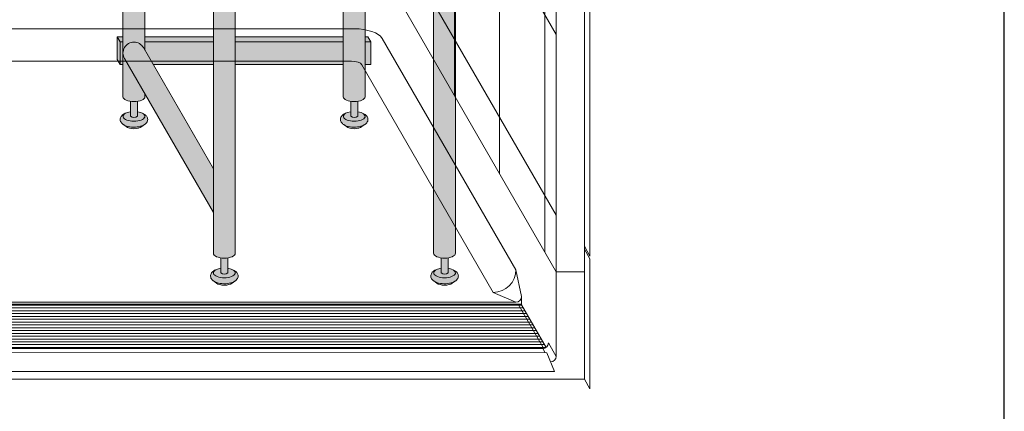
# Model space of a CAD drawing. Units: inches. Extents: x -4 to 891, y -14 to 348.
# Drawn here: x 350 to 394, y 182 to 200 of the extents above; entities that cross this region are included whole.
import ezdxf

# ---------------------------------------------------------------- set-up
doc = ezdxf.new("R2010")
doc.units = ezdxf.units.IN
doc.header["$LTSCALE"] = 0.375
doc.header["$MEASUREMENT"] = 0
doc.layers.get('0').update_dxf_attribs({"lineweight": 13})
for name, color, linetype, lineweight in [('FACTORY INSTALL', 7, 'Continuous', 13), ('GRATE', 7, 'Continuous', 0), ('OBJECT', 7, 'Continuous', 13), ('PHEN FILL', 251, 'Continuous', 13), ('Seat Fill Legs', 254, 'Continuous', 13)]:
    doc.layers.add(name, color=color, linetype=linetype, lineweight=lineweight)
doc.layers.add('VPORT', color=5, linetype='Continuous', lineweight=30, plot=False)

# ---------------------------------------------------------------- blocks, each defined once
blk = doc.blocks.new('SE2815PHSO P')
at = {"layer": 'PHEN FILL'}
h = blk.add_hatch(color=256, dxfattribs=at)
edge = h.paths.add_edge_path()
edge.add_spline(control_points=[(1.480471891503943, -3.229877974226531), (1.475650842816425, -3.233230612620593), (1.470755715990994, -3.236493320916031), (1.38784533606405, -3.289645619464443), (1.290798082574942, -3.320748269303158), (1.078166279086976, -3.354957048082417), (0.9631131711513388, -3.356843504941684), (0.755515658246726, -3.331149188864947), (0.6623829946357671, -3.306507683355198), (0.5277223142703531, -3.239866009517732), (0.4779135014342626, -3.204870750043346), (0.4106728608349965, -3.115996832222015), (0.3897059702149943, -3.064667458498525), (0.3897059702149943, -3.010771466020946), (0.3897059702149943, -2.963583223123555), (0.4057523534948939, -2.917897289426184), (0.453850441565113, -2.844659243021658), (0.4850923664590607, -2.815652697291602), (0.5519675898232106, -2.769108646032725), (0.587385191371244, -2.750441284520639), (0.6255762913261731, -2.734858062955402)], knot_values=[3.710319608146762, 3.710319608146762, 3.710319608146762, 3.710319608146762, 3.749567716570335, 3.749567716570335, 4.366289104912768, 4.366289104912768, 4.983010493255201, 4.983010493255201, 5.549548060287779, 5.549548060287779, 5.957655019175169, 5.957655019175169, 6.283185307179586, 6.283185307179586, 6.283185307179586, 6.568200975221702, 6.568200975221702, 6.853216643263817, 6.853216643263817, 7.113715687015382, 7.113715687015382, 7.113715687015382, 7.113715687015382], degree=3, periodic=0)
edge.add_ellipse((1.00000008786093, -2.872595264192091), major_axis=(-0.4852941176477543, 0), ratio=0.4461342989145661, start_angle=-39.507623382022, end_angle=219.1198090083635)
edge.add_spline(control_points=[(1.376505005738285, -2.735991865053199), (1.378599429032068, -2.736853763182273), (1.380685036438184, -2.737724241306557), (1.444657804822886, -2.764804867066266), (1.499401795823463, -2.7981302601788), (1.575761186316516, -2.882302538803208), (1.602166615693126, -2.930018846608197), (1.615224955041516, -3.038355269958606), (1.59958668315095, -3.094217428626029), (1.548020483244831, -3.175095742275721), (1.516290750481052, -3.204968936870193), (1.480471891503943, -3.229877974226531)], knot_values=[2.315626468868737, 2.315626468868737, 2.315626468868737, 2.315626468868737, 2.329954698229385, 2.329954698229385, 2.757020489243333, 2.757020489243333, 3.087869565019, 3.087869565019, 3.418718640794668, 3.418718640794668, 3.710319608146762, 3.710319608146762, 3.710319608146762, 3.710319608146762], degree=3, periodic=0)
h = blk.add_hatch(color=256, dxfattribs=at)
edge = h.paths.add_edge_path()
edge.add_ellipse((1.00000008786093, -2.872595264192091), major_axis=(-0.4852941176477543, 0), ratio=0.4461342989145661, start_angle=-39.50762338202202, end_angle=219.1198090083635, ccw=False)
edge.add_ellipse((1.00000008786093, -2.872595264192091), major_axis=(-0.4852941176477543, 0), ratio=0.4461342989145661, start_angle=-71.21791428957141, end_angle=-39.50762338202202, ccw=False)
edge.add_line((0.8437500878609296, -2.667617881954675), (0.8437500878618391, -2.872595264192091))
edge.add_arc((1.000000087861839, -2.662701259634991), 0.2616668791593919, 233.3351418275715, 306.6648581724285)
edge.add_line((1.156250087861839, -2.872595264192091), (1.156250087861839, -2.667617881954817))
edge.add_ellipse((1.00000008786093, -2.872595264192091), major_axis=(-0.4852941176477543, 0), ratio=0.4461342989145661, start_angle=219.1198090083635, end_angle=251.2179142893467, ccw=False)
h = blk.add_hatch(color=256, dxfattribs=at)
edge = h.paths.add_edge_path()
edge.add_spline(control_points=[(11.23047189150394, -3.229877974226531), (11.22565084281643, -3.233230612620593), (11.22075571599099, -3.236493320916031), (11.13784533606405, -3.289645619464443), (11.04079808257494, -3.320748269303158), (10.82816627908698, -3.354957048082417), (10.71311317115134, -3.356843504941684), (10.50551565824673, -3.331149188864947), (10.41238299463577, -3.306507683355198), (10.27772231427035, -3.239866009517732), (10.22791350143426, -3.204870750043346), (10.160672860835, -3.115996832222015), (10.139705970215, -3.064667458498525), (10.139705970215, -3.010771466020946), (10.139705970215, -2.963583223123555), (10.1557523534949, -2.917897289426184), (10.20385044156511, -2.844659243021658), (10.23509236645906, -2.815652697291602), (10.30196758982321, -2.769108646032725), (10.33738519137125, -2.750441284520639), (10.37557629132617, -2.734858062955402)], knot_values=[3.710319608146762, 3.710319608146762, 3.710319608146762, 3.710319608146762, 3.749567716570335, 3.749567716570335, 4.366289104912768, 4.366289104912768, 4.983010493255201, 4.983010493255201, 5.549548060287779, 5.549548060287779, 5.957655019175169, 5.957655019175169, 6.283185307179586, 6.283185307179586, 6.283185307179586, 6.568200975221702, 6.568200975221702, 6.853216643263817, 6.853216643263817, 7.113715687015382, 7.113715687015382, 7.113715687015382, 7.113715687015382], degree=3, periodic=0)
edge.add_ellipse((10.75000008786093, -2.872595264192091), major_axis=(-0.4852941176477543, 0), ratio=0.4461342989145661, start_angle=-39.507623382022, end_angle=219.1198090083635)
edge.add_spline(control_points=[(11.12650500573829, -2.735991865053199), (11.12859942903207, -2.736853763182273), (11.13068503643819, -2.737724241306557), (11.19465780482289, -2.764804867066266), (11.24940179582346, -2.7981302601788), (11.32576118631652, -2.882302538803208), (11.35216661569313, -2.930018846608197), (11.36522495504152, -3.038355269958606), (11.34958668315095, -3.094217428626029), (11.29802048324483, -3.175095742275721), (11.26629075048105, -3.204968936870193), (11.23047189150394, -3.229877974226531)], knot_values=[2.315626468868737, 2.315626468868737, 2.315626468868737, 2.315626468868737, 2.329954698229385, 2.329954698229385, 2.757020489243333, 2.757020489243333, 3.087869565019, 3.087869565019, 3.418718640794668, 3.418718640794668, 3.710319608146762, 3.710319608146762, 3.710319608146762, 3.710319608146762], degree=3, periodic=0)
h = blk.add_hatch(color=256, dxfattribs=at)
edge = h.paths.add_edge_path()
edge.add_ellipse((10.75000008786093, -2.872595264192091), major_axis=(-0.4852941176477543, 0), ratio=0.4461342989145661, start_angle=-39.50762338202202, end_angle=219.1198090083635, ccw=False)
edge.add_ellipse((10.75000008786093, -2.872595264192091), major_axis=(-0.4852941176477543, 0), ratio=0.4461342989145661, start_angle=-71.21791428957141, end_angle=-39.50762338202202, ccw=False)
edge.add_line((10.59375008786093, -2.667617881954675), (10.59375008786184, -2.872595264192091))
edge.add_arc((10.75000008786184, -2.662701259634991), 0.2616668791593919, 233.3351418275715, 306.6648581724285)
edge.add_line((10.90625008786184, -2.872595264192091), (10.90625008786184, -2.667617881954817))
edge.add_ellipse((10.75000008786093, -2.872595264192091), major_axis=(-0.4852941176477543, 0), ratio=0.4461342989145661, start_angle=219.1198090083635, end_angle=251.2179142893467, ccw=False)
h = blk.add_hatch(color=256, dxfattribs=at)
edge = h.paths.add_edge_path()
edge.add_ellipse((1.000000087854375, -3.24759526419209), major_axis=(-0.3860226814673828, 0), ratio=0.4461342989145661, start_angle=27.38839318208361, end_angle=152.6116068179163)
edge.add_line((1.342752943782545, -3.326818956343092), (1.48047189156981, -3.22987797418022))
edge.add_spline(control_points=[(1.480471891568989, -3.229877974180765), (1.475650842860744, -3.233230612590894), (1.470755716014027, -3.236493320901555), (1.38784533606405, -3.289645619464443), (1.290798082574942, -3.320748269303158), (1.078166279086976, -3.354957048082417), (0.9631131711513388, -3.356843504941684), (0.755515658246726, -3.331149188864947), (0.6623829946357671, -3.306507683355198), (0.5680262332905335, -3.259811851306337), (0.552479496002362, -3.251276433947049), (0.5376029455902325, -3.2419936363507)], knot_values=[3.710319607968221, 3.710319607968221, 3.710319607968221, 3.710319607968221, 3.749567716570335, 3.749567716570335, 4.366289104912768, 4.366289104912768, 4.983010493255201, 4.983010493255201, 5.549548060287779, 5.549548060287779, 5.665944076236627, 5.665944076236627, 5.665944076236627, 5.665944076236627], degree=3, periodic=0)
edge.add_line((0.5376029455839912, -3.241993636346925), (0.6572472319262036, -3.326818956343096))
h = blk.add_hatch(color=256, dxfattribs=at)
edge = h.paths.add_edge_path()
edge.add_ellipse((10.75000008785438, -3.24759526419209), major_axis=(-0.3860226814673828, 0), ratio=0.4461342989145661, start_angle=27.38839318208361, end_angle=152.6116068179163)
edge.add_line((11.09275294378255, -3.326818956343092), (11.23047189156981, -3.22987797418022))
edge.add_spline(control_points=[(11.23047189156899, -3.229877974180765), (11.22565084286074, -3.233230612590894), (11.22075571601403, -3.236493320901555), (11.13784533606405, -3.289645619464443), (11.04079808257494, -3.320748269303158), (10.82816627908698, -3.354957048082417), (10.71311317115134, -3.356843504941684), (10.50551565824673, -3.331149188864947), (10.41238299463577, -3.306507683355198), (10.31802623329054, -3.259811851306337), (10.30247949600236, -3.251276433947049), (10.28760294559023, -3.2419936363507)], knot_values=[3.710319607968221, 3.710319607968221, 3.710319607968221, 3.710319607968221, 3.749567716570335, 3.749567716570335, 4.366289104912768, 4.366289104912768, 4.983010493255201, 4.983010493255201, 5.549548060287779, 5.549548060287779, 5.665944076236627, 5.665944076236627, 5.665944076236627, 5.665944076236627], degree=3, periodic=0)
edge.add_line((10.28760294558399, -3.241993636346925), (10.4072472319262, -3.326818956343096))
h = blk.add_hatch(color=256, dxfattribs=at)
edge = h.paths.add_edge_path()
edge.add_ellipse((-2.999999912139434, -9.800798494469195), major_axis=(-0.4852941176477543, 0), ratio=0.4461342989145661, start_angle=-39.50762338202202, end_angle=219.1198090083635, ccw=False)
edge.add_ellipse((-2.999999912139434, -9.800798494469195), major_axis=(-0.4852941176477543, 0), ratio=0.4461342989145661, start_angle=-71.21791428957141, end_angle=-39.50762338202202, ccw=False)
edge.add_line((-3.156249912139434, -9.595821112231778), (-3.156249912138525, -9.800798494469195))
edge.add_arc((-2.999999912138525, -9.590904489912095), 0.2616668791593919, 233.3351418275715, 306.6648581724285)
edge.add_line((-2.843749912138525, -9.800798494469195), (-2.843749912138525, -9.59582111223192))
edge.add_ellipse((-2.999999912139434, -9.800798494469195), major_axis=(-0.4852941176477543, 0), ratio=0.4461342989145661, start_angle=219.1198090083635, end_angle=251.2179142893467, ccw=False)
h = blk.add_hatch(color=256, dxfattribs=at)
edge = h.paths.add_edge_path()
edge.add_ellipse((6.750000087860567, -9.800798494469195), major_axis=(-0.4852941176477543, 0), ratio=0.4461342989145661, start_angle=-39.50762338202202, end_angle=219.1198090083635, ccw=False)
edge.add_ellipse((6.750000087860567, -9.800798494469195), major_axis=(-0.4852941176477543, 0), ratio=0.4461342989145661, start_angle=-71.21791428957141, end_angle=-39.50762338202202, ccw=False)
edge.add_line((6.593750087860567, -9.595821112231778), (6.593750087861476, -9.800798494469195))
edge.add_arc((6.750000087861476, -9.590904489912095), 0.2616668791593919, 233.3351418275715, 306.6648581724285)
edge.add_line((6.906250087861476, -9.800798494469195), (6.906250087861476, -9.59582111223192))
edge.add_ellipse((6.750000087860567, -9.800798494469195), major_axis=(-0.4852941176477543, 0), ratio=0.4461342989145661, start_angle=219.1198090083635, end_angle=251.2179142893467, ccw=False)
h = blk.add_hatch(color=256, dxfattribs=at)
edge = h.paths.add_edge_path()
edge.add_spline(control_points=[(-2.519528108496422, -10.15808120450363), (-2.52434915718394, -10.1614338428977), (-2.529244284009371, -10.16469655119313), (-2.612154663936314, -10.21784884974155), (-2.709201917425423, -10.24895149958026), (-2.921833720913389, -10.28316027835952), (-3.036886828849025, -10.28504673521879), (-3.244484341753638, -10.25935241914205), (-3.337617005364597, -10.2347109136323), (-3.472277685730011, -10.16806923979484), (-3.522086498566101, -10.13307398032045), (-3.589327139165367, -10.04420006249912), (-3.610294029785369, -9.992870688775628), (-3.610294029785369, -9.93897469629805), (-3.610294029785369, -9.891786453400659), (-3.59424764650547, -9.846100519703288), (-3.546149558435251, -9.772862473298762), (-3.514907633541303, -9.743855927568706), (-3.448032410177153, -9.69731187630983), (-3.41261480862912, -9.678644514797742), (-3.374423708674191, -9.663061293232506)], knot_values=[3.710319608146762, 3.710319608146762, 3.710319608146762, 3.710319608146762, 3.749567716570335, 3.749567716570335, 4.366289104912768, 4.366289104912768, 4.983010493255201, 4.983010493255201, 5.549548060287779, 5.549548060287779, 5.957655019175169, 5.957655019175169, 6.283185307179586, 6.283185307179586, 6.283185307179586, 6.568200975221702, 6.568200975221702, 6.853216643263817, 6.853216643263817, 7.113715687015382, 7.113715687015382, 7.113715687015382, 7.113715687015382], degree=3, periodic=0)
edge.add_ellipse((-2.999999912139434, -9.800798494469195), major_axis=(-0.4852941176477543, 0), ratio=0.4461342989145661, start_angle=-39.507623382022, end_angle=219.1198090083635)
edge.add_spline(control_points=[(-2.62349499426208, -9.664195095330303), (-2.621400570968296, -9.665056993459377), (-2.61931496356218, -9.665927471583661), (-2.555342195177479, -9.69300809734337), (-2.500598204176901, -9.726333490455904), (-2.424238813683848, -9.810505769080311), (-2.397833384307239, -9.858222076885301), (-2.384775044958849, -9.96655850023571), (-2.400413316849415, -10.02242065890313), (-2.451979516755534, -10.10329897255282), (-2.483709249519313, -10.1331721671473), (-2.519528108496422, -10.15808120450363)], knot_values=[2.315626468868737, 2.315626468868737, 2.315626468868737, 2.315626468868737, 2.329954698229385, 2.329954698229385, 2.757020489243333, 2.757020489243333, 3.087869565019, 3.087869565019, 3.418718640794668, 3.418718640794668, 3.710319608146762, 3.710319608146762, 3.710319608146762, 3.710319608146762], degree=3, periodic=0)
h = blk.add_hatch(color=256, dxfattribs=at)
edge = h.paths.add_edge_path()
edge.add_spline(control_points=[(7.23047189150358, -10.15808120450363), (7.225650842816062, -10.1614338428977), (7.220755715990631, -10.16469655119313), (7.137845336063688, -10.21784884974155), (7.040798082574579, -10.24895149958026), (6.828166279086613, -10.28316027835952), (6.713113171150976, -10.28504673521879), (6.505515658246363, -10.25935241914205), (6.412382994635404, -10.2347109136323), (6.27772231426999, -10.16806923979484), (6.2279135014339, -10.13307398032045), (6.160672860834634, -10.04420006249912), (6.139705970214631, -9.992870688775628), (6.139705970214631, -9.93897469629805), (6.139705970214631, -9.891786453400659), (6.155752353494531, -9.846100519703288), (6.20385044156475, -9.772862473298762), (6.235092366458698, -9.743855927568706), (6.301967589822848, -9.69731187630983), (6.337385191370881, -9.678644514797742), (6.37557629132581, -9.663061293232506)], knot_values=[3.710319608146762, 3.710319608146762, 3.710319608146762, 3.710319608146762, 3.749567716570335, 3.749567716570335, 4.366289104912768, 4.366289104912768, 4.983010493255201, 4.983010493255201, 5.549548060287779, 5.549548060287779, 5.957655019175169, 5.957655019175169, 6.283185307179586, 6.283185307179586, 6.283185307179586, 6.568200975221702, 6.568200975221702, 6.853216643263817, 6.853216643263817, 7.113715687015382, 7.113715687015382, 7.113715687015382, 7.113715687015382], degree=3, periodic=0)
edge.add_ellipse((6.750000087860567, -9.800798494469195), major_axis=(-0.4852941176477543, 0), ratio=0.4461342989145661, start_angle=-39.507623382022, end_angle=219.1198090083635)
edge.add_spline(control_points=[(7.126505005737922, -9.664195095330303), (7.128599429031706, -9.665056993459377), (7.130685036437821, -9.665927471583661), (7.194657804822523, -9.69300809734337), (7.249401795823101, -9.726333490455904), (7.325761186316154, -9.810505769080311), (7.352166615692763, -9.858222076885301), (7.365224955041153, -9.96655850023571), (7.349586683150587, -10.02242065890313), (7.298020483244468, -10.10329897255282), (7.266290750480689, -10.1331721671473), (7.23047189150358, -10.15808120450363)], knot_values=[2.315626468868737, 2.315626468868737, 2.315626468868737, 2.315626468868737, 2.329954698229385, 2.329954698229385, 2.757020489243333, 2.757020489243333, 3.087869565019, 3.087869565019, 3.418718640794668, 3.418718640794668, 3.710319608146762, 3.710319608146762, 3.710319608146762, 3.710319608146762], degree=3, periodic=0)
h = blk.add_hatch(color=256, dxfattribs=at)
edge = h.paths.add_edge_path()
edge.add_ellipse((-2.999999912145989, -9.901146238686547), major_axis=(-0.5612895689268482, 1.405313600088988e-15), ratio=0.7961491516733626, start_angle=52.36330497806151, end_angle=127.6366950219385)
edge.add_line((-2.657247056217819, -10.2550221866202), (-2.519528108430555, -10.15808120445732))
edge.add_spline(control_points=[(-2.519528108431375, -10.15808120445787), (-2.52434915713962, -10.161433842868), (-2.529244283986337, -10.16469655117866), (-2.612154663936314, -10.21784884974155), (-2.709201917425423, -10.24895149958026), (-2.921833720913389, -10.28316027835952), (-3.036886828849025, -10.28504673521879), (-3.244484341753638, -10.25935241914205), (-3.337617005364597, -10.2347109136323), (-3.43197376670983, -10.18801508158344), (-3.447520503998002, -10.17947966422415), (-3.462397054410132, -10.1701968666278)], knot_values=[3.710319607968221, 3.710319607968221, 3.710319607968221, 3.710319607968221, 3.749567716570335, 3.749567716570335, 4.366289104912768, 4.366289104912768, 4.983010493255201, 4.983010493255201, 5.549548060287779, 5.549548060287779, 5.665944076236627, 5.665944076236627, 5.665944076236627, 5.665944076236627], degree=3, periodic=0)
edge.add_line((-3.462397054416373, -10.17019686662403), (-3.342752768074161, -10.2550221866202))
h = blk.add_hatch(color=256, dxfattribs=at)
edge = h.paths.add_edge_path()
edge.add_ellipse((6.750000087854012, -10.17579849446919), major_axis=(-0.3860226814673828, 0), ratio=0.4461342989145661, start_angle=27.38839318208361, end_angle=152.6116068179163)
edge.add_line((7.092752943782182, -10.2550221866202), (7.230471891569447, -10.15808120445732))
edge.add_spline(control_points=[(7.230471891568625, -10.15808120445787), (7.225650842860381, -10.161433842868), (7.220755716013663, -10.16469655117866), (7.137845336063688, -10.21784884974155), (7.040798082574579, -10.24895149958026), (6.828166279086613, -10.28316027835952), (6.713113171150976, -10.28504673521879), (6.505515658246363, -10.25935241914205), (6.412382994635404, -10.2347109136323), (6.318026233290171, -10.18801508158344), (6.302479496001999, -10.17947966422415), (6.287602945589869, -10.1701968666278)], knot_values=[3.710319607968221, 3.710319607968221, 3.710319607968221, 3.710319607968221, 3.749567716570335, 3.749567716570335, 4.366289104912768, 4.366289104912768, 4.983010493255201, 4.983010493255201, 5.549548060287779, 5.549548060287779, 5.665944076236627, 5.665944076236627, 5.665944076236627, 5.665944076236627], degree=3, periodic=0)
edge.add_line((6.287602945583629, -10.17019686662403), (6.407247231925841, -10.2550221866202))
at = {"layer": 'Seat Fill Legs'}
h = blk.add_hatch(color=256, dxfattribs=at)
edge = h.paths.add_edge_path()
edge.add_line((1.485294205508173, 4.342150697961753), (0.5147059702131753, 4.342150697961756))
edge.add_line((0.5147059702131753, 4.342150697961756), (0.5147059702131753, -2.004277139776599))
edge.add_ellipse((1.000000087861839, -2.004277139781811), major_axis=(-0.4852941176477543, 0), ratio=0.4461342989145661, start_angle=0, end_angle=71.21791428945994)
edge.add_ellipse((1.000000087861839, -2.004277139781811), major_axis=(-0.4852941176477543, 0), ratio=0.4461342989145661, start_angle=71.21791428945994, end_angle=108.7820857105401)
edge.add_ellipse((1.000000087861839, -2.004277139781811), major_axis=(-0.4852941176477543, 0), ratio=0.4461342989145661, start_angle=108.7820857105401, end_angle=180)
edge.add_line((1.485294205509593, -2.004277139781811), (1.485294205508173, 4.342150697961753))
h.paths.add_polyline_path([(6.264705970193502, 0.4249999999993562), (1.48529420550905, 0.4249999999990681), (1.485294205509273, -0.575000000001159), (6.264705970193502, -0.5750000000011182)])
h.paths.add_polyline_path([(6.264705970193503, 0.6415063509457984), (1.485294205509001, 0.6415063509457982), (1.485294205509049, 0.4249999999990681), (6.264705970193501, 0.4249999999993561)])
h.paths.add_polyline_path([(10.26470597019387, 0.6415063509457697), (7.235294205488407, 0.641506350945794), (7.235294205488422, 0.4249999999994415), (10.26470597019386, 0.4249999999996366)])
h.paths.add_polyline_path([(10.26470597019387, 0.05503416691454754), (10.26470597019387, 0.4249999999996366), (7.235294205488421, 0.4249999999994415), (7.235294205488483, -0.575000000001126), (9.900955574326296, -0.5750000000011024)])
edge = h.paths.add_edge_path()
edge.add_line((7.235294205488144, 4.841198567540579), (6.98325317547267, 4.404650697961729))
edge.add_arc((6.874999999999635, 4.467150697961708), 0.1249999999999716, 270.0000000000008, 330.00000000000387, ccw=False)
edge.add_line((6.874999999999637, 4.342150697961737), (6.264705970193501, 4.342150697961737))
edge.add_line((6.264705970193501, 4.342150697961737), (6.2647059701935, -8.932480370058911))
edge.add_ellipse((6.750000087841254, -8.932480370058915), major_axis=(-0.4852941176477543, 0), ratio=0.4461342989145661, start_angle=0, end_angle=71.21791429198173)
edge.add_ellipse((6.750000087841254, -8.932480370058915), major_axis=(-0.4852941176477543, 0), ratio=0.4461342989145661, start_angle=71.21791429198173, end_angle=108.7820857130619)
edge.add_ellipse((6.750000087841254, -8.932480370058915), major_axis=(-0.4852941176477543, 0), ratio=0.4461342989145661, start_angle=108.7820857130619, end_angle=180)
edge.add_line((7.235294205489008, -8.93248037005891), (7.235294205488144, 4.841198567540578))
h.paths.add_polyline_path([(11.17027712203344, -0.3176470588252455, 1), (10.32972305365176, 0.1676470588236288), (7.235294205488773, -5.192060926599289), (7.235294205488896, -7.133237397196075)])
edge = h.paths.add_edge_path(flags=17)
edge.add_arc((10.7500000878426, -0.07500000000080853), 0.485294117648664, -29.999999999999375, 0, ccw=False)
edge.add_line((11.1702771220335, -0.3176470588251362), (10.26470597019386, -1.886142303680084))
edge.add_line((10.26470597019386, -1.886142303680084), (10.26470597019386, -2.004277139781804))
edge.add_ellipse((10.75000008784162, -2.004277139781811), major_axis=(-0.4852941176477543, 0), ratio=0.4461342989145661, start_angle=0, end_angle=71.21791429198173)
edge.add_ellipse((10.75000008784162, -2.004277139781811), major_axis=(-0.4852941176477543, 0), ratio=0.4461342989145661, start_angle=71.21791429198173, end_angle=108.7820857130619)
edge.add_ellipse((10.75000008784162, -2.004277139781811), major_axis=(-0.4852941176477543, 0), ratio=0.4461342989145661, start_angle=108.7820857130619, end_angle=180)
edge.add_line((11.23529420548937, -2.004277139781829), (11.23529420549126, -0.07500000000080842))
h.paths.add_polyline_path([(11.23529420548937, 10.59632543434498), (10.26470597019386, 8.915217297585734), (10.26470597019386, 0.05503416691464869), (10.32972305365175, 0.1676470588236004, -0.7673269879788739), (11.23529420549126, -0.07500000000082269)])
h.paths.add_polyline_path([(11.48529420548937, 0.6415063509457699), (11.23529420549113, 0.6415063509457699), (11.23529420549117, 0.4249999999997502), (11.36029420548937, 0.4249999999996935)])
h.paths.add_polyline_path([(11.36029420548937, 0.4249999999996935), (11.23529420549117, 0.4249999999997502), (11.23529420549126, -0.07500000000082269), (11.23529420549077, -0.5750000000011593), (11.36029420549028, -0.5750000000011593)])
h.paths.add_polyline_path([(11.48529420548937, 0.6415063509457685), (11.36029420548937, 0.4249999999997), (11.36029420549028, -0.5750000000011577), (11.48529420549028, -0.3584936490539449)])
edge = h.paths.add_edge_path()
edge.add_line((-2.514705794511821, 4.342150697961763), (-2.978939131003667, 4.342150697961764))
edge.add_arc((-5.062500000000364, 5.191429277219316), 2.25, 314.50571715419284, 337.82373887162476, ccw=False)
edge.add_line((-3.485294029806501, 3.586773137236412), (-3.485294029806501, -8.932480370058917))
edge.add_ellipse((-2.999999912158747, -8.932480370058915), major_axis=(-0.4852941176477543, 0), ratio=0.4461342989145661, start_angle=0, end_angle=71.21791429198173)
edge.add_ellipse((-2.999999912158747, -8.932480370058915), major_axis=(-0.4852941176477543, 0), ratio=0.4461342989145661, start_angle=71.21791429198173, end_angle=108.7820857130618)
edge.add_ellipse((-2.999999912158747, -8.932480370058915), major_axis=(-0.4852941176477543, 0), ratio=0.4461342989145661, start_angle=108.7820857130618, end_angle=180)
edge.add_line((-2.514705794510993, -8.932480370058913), (-2.514705794511821, 4.342150697961763))
edge = h.paths.add_edge_path()
edge.add_line((-2.978939131003666, 4.342150697961764), (-4.145316324385563, 4.342150697961767))
edge.add_arc((-5.062500000000364, 5.191429277219317), 1.25, 269.99999999999994, 317.20143999984975, ccw=False)
edge.add_line((-5.062500000000365, 3.941429277219317), (-6.187500000000366, 3.941429277219315))
edge.add_ellipse((-6.187500000000364, 3.441429277219316), major_axis=(0, 0.5), ratio=0.280884925384612, start_angle=0, end_angle=180)
edge.add_line((-6.187500000000365, 2.941429277219316), (-5.062500000000364, 2.941429277219316))
edge.add_arc((-5.062500000000363, 5.191429277219317), 2.25, 270, 337.8237388716247)
edge = h.paths.add_edge_path()
edge.add_ellipse((-1.3125, 11.8851769641194), major_axis=(0, 1.5), ratio=0.2782563952484149, start_angle=-35.14404620465788, end_angle=0)
edge.add_ellipse((-1.3125, 11.8851769641194), major_axis=(0, 1.5), ratio=0.2782563952484149, start_angle=0, end_angle=86.6079220111048)
edge.add_line((-1.729153342740854, 11.97392949092369), (-1.072239222354194, 13.11173812364296))
h.paths.add_polyline_path([(0.5147059702131753, 0.4249999999990681), (0.2647059702122658, 0.4249999999990113), (0.2647059702111332, -0.5750000000011697), (0.5147059702131753, -0.5750000000011674)])
h.paths.add_polyline_path([(0.5147059702131753, 0.64150635094577), (0.3897059702122658, 0.6415063509457699), (0.2647059702122658, 0.4249999999990113), (0.5147059702131753, 0.4249999999990681)])
h.paths.add_polyline_path([(-4.86588633318815, 4.998625468074875), (-4.875000000000365, 5.004506592787752), (-4.875000000000365, 4.342150697961769), (6.874999999999636, 4.34215069796174), (6.874999999999636, 4.816672269316141), (6.791778302232867, 4.80103667049874), (6.614277992715324, 4.774259365802674), (6.43286978728969, 4.753284373881043), (6.248512443547816, 4.738222549326647), (6.062180305524895, 4.729153495146434), (5.874858154209134, 4.726125142052926), (-3.627676522961827, 4.726125142052082), (-3.77083422693277, 4.729040403782007), (-3.912772625351158, 4.737783687717413), (-4.052280477467955, 4.752280382464198), (-4.188167283762459, 4.77240677951501), (-4.319273445148886, 4.797991128924033), (-4.44448015849236, 4.828815104946528), (-4.562718963989565, 4.864615669136089), (-4.672980862941588, 4.905087315000695), (-4.774324928111231, 4.949884675062641)])
h = blk.add_hatch(color=256, dxfattribs=at)
edge = h.paths.add_edge_path()
edge.add_ellipse((1.000000087861839, -2.004277139781811), major_axis=(-0.4852941176477543, 0), ratio=0.4461342989145661, start_angle=71.21791428945969, end_angle=108.7820857105403)
edge.add_line((1.156250087861839, -2.209254522019284), (1.156250087861839, -2.872595264192062))
edge.add_arc((1.000000087861839, -2.662701259634991), 0.2616668791593919, 233.3351418275715, 306.66485817242847, ccw=False)
edge.add_line((0.8437500878618391, -2.872595264192091), (0.8437500878618391, -2.209254522019085))
h = blk.add_hatch(color=256, dxfattribs=at)
edge = h.paths.add_edge_path()
edge.add_ellipse((10.75000008786184, -2.004277139781811), major_axis=(-0.4852941176477543, 0), ratio=0.4461342989145661, start_angle=71.21791428945969, end_angle=108.7820857105403)
edge.add_line((10.90625008786184, -2.209254522019284), (10.90625008786184, -2.872595264192062))
edge.add_arc((10.75000008786184, -2.662701259634991), 0.2616668791593919, 233.3351418275715, 306.66485817242847, ccw=False)
edge.add_line((10.59375008786184, -2.872595264192091), (10.59375008786184, -2.209254522019085))
h = blk.add_hatch(color=256, dxfattribs=at)
edge = h.paths.add_edge_path()
edge.add_ellipse((-2.999999912138525, -8.932480370058915), major_axis=(-0.4852941176477543, 0), ratio=0.4461342989145661, start_angle=71.21791428945969, end_angle=108.7820857105403)
edge.add_line((-2.843749912138525, -9.137457752296388), (-2.843749912138525, -9.800798494469166))
edge.add_arc((-2.999999912138525, -9.590904489912095), 0.2616668791593919, 233.3351418275715, 306.66485817242847, ccw=False)
edge.add_line((-3.156249912138525, -9.800798494469195), (-3.156249912138525, -9.13745775229619))
h = blk.add_hatch(color=256, dxfattribs=at)
edge = h.paths.add_edge_path()
edge.add_ellipse((6.750000087861476, -8.932480370058915), major_axis=(-0.4852941176477543, 0), ratio=0.4461342989145661, start_angle=71.21791428945969, end_angle=108.7820857105403)
edge.add_line((6.906250087861476, -9.137457752296388), (6.906250087861476, -9.800798494469166))
edge.add_arc((6.750000087861476, -9.590904489912095), 0.2616668791593919, 233.3351418275715, 306.66485817242847, ccw=False)
edge.add_line((6.593750087861476, -9.800798494469195), (6.593750087861476, -9.13745775229619))
for p, q in [((11.23529420548937, -2.004277139781811), (11.23529420548937, 10.59632543434553)), ((10.26470597019386, 0.05503416691564134), (10.26470597019386, 8.915217297586286)), ((7.235294205489009, -8.932480370058915), (7.235294205488144, 4.841198567540583)), ((-2.514705794510992, -8.932480370058915), (-2.514705794511822, 4.342150697961763)), ((0.5147059702131753, -2.004277139781811), (0.5147059702131753, 4.342150697961755)), ((1.485294205509593, -2.004277139781811), (1.485294205508173, 4.342150697961753)), ((6.2647059701935, -8.932480370058915), (6.264705970193501, 4.342150697961739)), ((-3.485294029806501, -8.932480370058915), (-3.485294029806501, 3.586773137236412)), ((0.2647059702122658, 0.4249999999990113), (0.3897059702122658, 0.6415063509457699)), ((0.5147059702131753, 0.6415063509457699), (0.3897059702122658, 0.6415063509457699)), ((6.2647059701935, 0.6415063509457983), (1.485294205508968, 0.6415063509457983)), ((10.26470597019295, 0.6415063509457699), (7.235294205488406, 0.6415063509457941)), ((11.48529420548937, 0.6415063509457699), (11.23529420549028, 0.6415063509457699)), ((11.36029420548937, 0.4249999999996934), (11.48529420548937, 0.6415063509457699)), ((11.48529420549028, -0.3584936490539459), (11.48529420548937, 0.6415063509457699)), ((0.2647059702122658, 0.4249999999990113), (0.2647059702111332, -0.5750000000011697)), ((0.5147059702122658, 0.4249999999990681), (0.2647059702122658, 0.4249999999990113)), ((6.264705970193501, 0.424999999999356), (1.485294205507774, 0.4249999999990681)), ((10.26470597019477, 0.4249999999996366), (7.235294205488422, 0.4249999999994414)), ((10.32972305365172, 0.1676470588234569), (7.235294205488773, -5.192060926599289)), ((11.36029420548937, 0.4249999999996934), (11.23529420548937, 0.4249999999997502)), ((11.36029420549028, -0.5750000000011593), (11.36029420548937, 0.4249999999996934)), ((11.17027712203333, -0.3176470588248659), (7.235294205488896, -7.133237397196079)), ((11.36029420549028, -0.5750000000011593), (11.48529420549028, -0.3584936490539459)), ((0.5147059702131753, -0.5750000000011675), (0.2647059702111332, -0.5750000000011697)), ((6.264705970193501, -0.5750000000011182), (1.485294205509273, -0.575000000001159)), ((9.900955574325854, -0.5750000000011024), (7.235294205488483, -0.575000000001126)), ((11.36029420549028, -0.5750000000011593), (11.23529420548937, -0.5750000000011593)), ((10.26470597019386, -2.004277139781811), (10.26470597019386, -1.886142303679014)), ((0.8437500878618391, -2.209254522019284), (0.8437500878618391, -2.872595264192091)), ((1.156250087861839, -2.872595264192091), (1.156250087861839, -2.209254522019284)), ((10.59375008786184, -2.209254522019284), (10.59375008786184, -2.872595264192091)), ((10.90625008786184, -2.872595264192091), (10.90625008786184, -2.209254522019284)), ((0.6572472319262057, -3.326818956343096), (0.5376029455811602, -3.241993636344921)), ((1.342752943782545, -3.326818956343095), (1.480471891506671, -3.229877974224655)), ((10.40724723192621, -3.326818956343096), (10.28760294558116, -3.241993636344921)), ((11.09275294378255, -3.326818956343095), (11.23047189150667, -3.229877974224655)), ((-3.156249912138525, -9.137457752296388), (-3.156249912138525, -9.800798494469195)), ((-2.843749912138525, -9.800798494469195), (-2.843749912138525, -9.137457752296388)), ((6.593750087861476, -9.137457752296388), (6.593750087861476, -9.800798494469195)), ((6.906250087861476, -9.800798494469195), (6.906250087861476, -9.137457752296388)), ((-3.342752768074159, -10.2550221866202), (-3.462397054419204, -10.17019686662202)), ((-2.65724705621782, -10.2550221866202), (-2.519528108493693, -10.15808120450176)), ((6.407247231925842, -10.2550221866202), (6.287602945580797, -10.17019686662202)), ((7.092752943782182, -10.2550221866202), (7.230471891506308, -10.15808120450176))]:
    blk.add_line(p, q)
for centre, radius, start, end in [((10.75000008784253, -0.07500000000093188), 0.4852941176486638, 329.9999999999615, 149.9999999999617), ((1.000000087861839, -2.662701259634991), 0.261666879159392, 233.3351418275886, 306.6648581724114), ((10.75000008786184, -2.662701259634991), 0.261666879159392, 233.3351418275886, 306.6648581724114), ((-2.999999912138525, -9.590904489912095), 0.261666879159392, 233.3351418275886, 306.6648581724114), ((6.750000087861476, -9.590904489912095), 0.261666879159392, 233.3351418275886, 306.6648581724114)]:
    blk.add_arc(centre, radius, start, end)
at = {"extrusion": (0, 0, -1)}
for centre, major_axis, start_param, end_param in [((1.000000087861839, -2.004277139781811), (-0.4852941176477543, 0), 3.141592653589793, 6.283185307179586), ((10.75000008784162, -2.004277139781811), (-0.4852941176477543, 0), 3.141592653589793, 6.283185307179586), ((1.00000008786093, -2.872595264192091), (-0.4852941176477543, 0), 1.898605562837577, 7.526172397935726), ((10.75000008786093, -2.872595264192091), (-0.4852941176477543, 0), 1.898605562837577, 7.526172397935726), ((1.000000087854375, -3.24759526419209), (-0.3860226814673828, 0), 3.619610291447921, 5.80516766932146), ((10.75000008785438, -3.24759526419209), (-0.3860226814673828, 0), 3.619610291447921, 5.80516766932146), ((-2.999999912158747, -8.932480370058915), (-0.4852941176477543, 0), 3.141592653589793, 6.283185307179586), ((6.750000087841254, -8.932480370058915), (-0.4852941176477543, 0), 3.141592653589793, 6.283185307179586), ((-2.999999912139434, -9.800798494469195), (-0.4852941176477543, 0), 1.898605562837577, 7.526172397935726), ((6.750000087860567, -9.800798494469195), (-0.4852941176477543, 0), 1.898605562837577, 7.526172397935726), ((-2.999999912145989, -10.17579849446919), (-0.3860226814673828, 0), 3.619610291447921, 5.80516766932146), ((6.750000087854012, -10.17579849446919), (-0.3860226814673828, 0), 3.619610291447921, 5.80516766932146)]:
    blk.add_ellipse(centre, major_axis=major_axis, ratio=0.4461342989145661, start_param=start_param, end_param=end_param, dxfattribs=at)
for points in [[(1.376505005738285, -2.735991865053199), (1.378599429032068, -2.736853763182273), (1.380685036438184, -2.737724241306557), (1.444657804822886, -2.764804867066266), (1.499401795823463, -2.7981302601788), (1.575761186316516, -2.882302538803208), (1.602166615693126, -2.930018846608197), (1.615224955041516, -3.038355269958606), (1.59958668315095, -3.094217428626029), (1.544769016195563, -3.18019546209789), (1.507612227017593, -3.212865298957501), (1.38784533606405, -3.289645619464443), (1.290798082574942, -3.320748269303158), (1.078166279086976, -3.354957048082417), (0.9631131711513388, -3.356843504941684), (0.755515658246726, -3.331149188864947), (0.6623829946357671, -3.306507683355198), (0.5277223142703531, -3.239866009517732), (0.4779135014342626, -3.204870750043346), (0.4106728608349965, -3.115996832222015), (0.3897059702149943, -3.064667458498525), (0.3897059702149943, -3.010771466020946), (0.3897059702149943, -2.963583223123555), (0.4057523534948939, -2.917897289426184), (0.453850441565113, -2.844659243021658), (0.4850923664590607, -2.815652697291602), (0.5519675898232106, -2.769108646032725), (0.587385191371244, -2.750441284520639), (0.6255762913261731, -2.734858062955402)], [(11.12650500573829, -2.735991865053199), (11.12859942903207, -2.736853763182273), (11.13068503643819, -2.737724241306557), (11.19465780482289, -2.764804867066266), (11.24940179582346, -2.7981302601788), (11.32576118631652, -2.882302538803208), (11.35216661569313, -2.930018846608197), (11.36522495504152, -3.038355269958606), (11.34958668315095, -3.094217428626029), (11.29476901619556, -3.18019546209789), (11.25761222701759, -3.212865298957501), (11.13784533606405, -3.289645619464443), (11.04079808257494, -3.320748269303158), (10.82816627908698, -3.354957048082417), (10.71311317115134, -3.356843504941684), (10.50551565824673, -3.331149188864947), (10.41238299463577, -3.306507683355198), (10.27772231427035, -3.239866009517732), (10.22791350143426, -3.204870750043346), (10.160672860835, -3.115996832222015), (10.139705970215, -3.064667458498525), (10.139705970215, -3.010771466020946), (10.139705970215, -2.963583223123555), (10.1557523534949, -2.917897289426184), (10.20385044156511, -2.844659243021658), (10.23509236645906, -2.815652697291602), (10.30196758982321, -2.769108646032725), (10.33738519137125, -2.750441284520639), (10.37557629132617, -2.734858062955402)], [(-2.62349499426208, -9.664195095330303), (-2.621400570968296, -9.665056993459377), (-2.61931496356218, -9.665927471583661), (-2.555342195177479, -9.69300809734337), (-2.500598204176901, -9.726333490455904), (-2.424238813683848, -9.810505769080311), (-2.397833384307239, -9.858222076885301), (-2.384775044958849, -9.96655850023571), (-2.400413316849415, -10.02242065890313), (-2.455230983804801, -10.10839869237499), (-2.492387772982772, -10.14106852923461), (-2.612154663936314, -10.21784884974155), (-2.709201917425423, -10.24895149958026), (-2.921833720913389, -10.28316027835952), (-3.036886828849025, -10.28504673521879), (-3.244484341753638, -10.25935241914205), (-3.337617005364597, -10.2347109136323), (-3.472277685730011, -10.16806923979484), (-3.522086498566101, -10.13307398032045), (-3.589327139165367, -10.04420006249912), (-3.610294029785369, -9.992870688775628), (-3.610294029785369, -9.93897469629805), (-3.610294029785369, -9.891786453400659), (-3.59424764650547, -9.846100519703288), (-3.546149558435251, -9.772862473298762), (-3.514907633541303, -9.743855927568706), (-3.448032410177153, -9.69731187630983), (-3.41261480862912, -9.678644514797742), (-3.374423708674191, -9.663061293232506)], [(7.126505005737922, -9.664195095330303), (7.128599429031706, -9.665056993459377), (7.130685036437821, -9.665927471583661), (7.194657804822523, -9.69300809734337), (7.249401795823101, -9.726333490455904), (7.325761186316154, -9.810505769080311), (7.352166615692763, -9.858222076885301), (7.365224955041153, -9.96655850023571), (7.349586683150587, -10.02242065890313), (7.2947690161952, -10.10839869237499), (7.25761222701723, -10.14106852923461), (7.137845336063688, -10.21784884974155), (7.040798082574579, -10.24895149958026), (6.828166279086613, -10.28316027835952), (6.713113171150976, -10.28504673521879), (6.505515658246363, -10.25935241914205), (6.412382994635404, -10.2347109136323), (6.27772231426999, -10.16806923979484), (6.2279135014339, -10.13307398032045), (6.160672860834634, -10.04420006249912), (6.139705970214631, -9.992870688775628), (6.139705970214631, -9.93897469629805), (6.139705970214631, -9.891786453400659), (6.155752353494531, -9.846100519703288), (6.20385044156475, -9.772862473298762), (6.235092366458698, -9.743855927568706), (6.301967589822848, -9.69731187630983), (6.337385191370881, -9.678644514797742), (6.37557629132581, -9.663061293232506)]]:
    blk.add_open_spline(points, degree=3, knots=[2.315626468868737, 2.315626468868737, 2.315626468868737, 2.315626468868737, 2.329954698229385, 2.329954698229385, 2.757020489243333, 2.757020489243333, 3.087869565019, 3.087869565019, 3.418718640794668, 3.418718640794668, 3.749567716570335, 3.749567716570335, 4.366289104912768, 4.366289104912768, 4.983010493255201, 4.983010493255201, 5.549548060287779, 5.549548060287779, 5.957655019175169, 5.957655019175169, 6.283185307179586, 6.283185307179586, 6.283185307179586, 6.568200975221702, 6.568200975221702, 6.853216643263817, 6.853216643263817, 7.113715687015382, 7.113715687015382, 7.113715687015382, 7.113715687015382])
blk = doc.blocks.new('5 6333 V3')
for p, q in [((1.010363165044339, 1.749999707086602), (74.47568926113178, 1.749999707086459)), ((1.082531948693031, 1.874999707086602), (74.40352047748291, 1.874999707086602)), ((74.37667723221352, 1.92149357173335), (1.109375193962478, 1.921493571733322)), ((75.36105206309992, 0), (74.25167706309992, 1.92149386464672)), ((75.48605206309992, 0), (74.37667706309992, 1.92149386464672)), ((0.7938568140982056, 1.374999707086602), (74.69219561207774, 1.37499970708663)), ((0.8660255977468978, 1.499999707086602), (74.62002682842899, 1.49999970708663)), ((0.9381943813956468, 1.624999707086602), (74.54785804478036, 1.624999707086658)), ((0.5051816795033801, 0.8749997070866016), (74.98087074667262, 0.87499970708663)), ((0.5773504631521291, 0.9999997070866016), (74.90870196302387, 0.9999997070864595)), ((0.6495192468008213, 1.124999707086602), (74.83653317937518, 1.124999707086573)), ((0.7216880304495135, 1.249999707086602), (74.76436439572643, 1.249999707086602)), ((0.2886753285573036, 0.4999997070866016), (75.19737709761858, 0.4999997070867721)), ((0.3608441122059958, 0.6249997070866016), (75.12520831396989, 0.6249997070866016)), ((0.4330128958546879, 0.7499997070866016), (75.05303953032131, 0.7499997070866016)), ((0.07216897761117025, 0.1249997070866016), (75.41388344856472, 0.12499970708663)), ((0.1443377612598624, 0.2499997070866016), (75.34171466491597, 0.2499997070865732)), ((0.2165065449086114, 0.3749997070866016), (75.26954588126739, 0.3749997070865163)), ((1.939624780789018e-07, -2.929133984252985e-07), (75.48605166959226, -2.929134836904268e-07))]:
    blk.add_line(p, q)
blk = doc.blocks.new('PERSPECT')
for p, q in [((29.12499999999994, -82.47427857925749), (-29.12499999999994, -82.47427857925749)), ((36.65624999619905, -92.88721640080053), (36.40624999999989, -91.70420366146067)), ((36.40624999999989, -91.70420366146067), (36.40624999999989, -91.70420366146067)), ((36.40624999619905, -93.13721640080053), (35.40624999999989, -92.70420366146067)), ((35.40624999999989, -92.70420366146067), (35.40624999999989, -92.70420366146067)), ((-36.40638683111945, -93.13721636335288), (36.40638683112212, -93.13721636335288)), ((36.65624999999989, -93.26221636335288), (36.65624999999989, -92.88721640080053)), ((36.65624999999989, -93.26221636335288), (37.74302603154996, -95.14456766644565)), ((38.1875, -95.53941916244287), (37.84374999619905, -94.94402669075754)), ((-37.59388683111604, -95.19402669734092), (37.59388683111962, -95.19402669734092)), ((37.7007244288514, -95.37931184322247), (37.59374999999989, -95.19402669734092)), ((37.78063957346899, -95.37935377019846), (38.11935959443474, -96.20741353789009))]:
    blk.add_line(p, q)
blk.add_arc((35.40624999999989, -91.70420366146067), 1, 270, 0)
at = {"extrusion": (0, 0, -1)}
for centre, major_axis in [((29.25, -81.61426587736526), (1.289200000000001, 0)), ((29.12499999999994, -82.68915357925749), (0.4834500000000002, 0))]:
    blk.add_ellipse(centre, major_axis=major_axis, ratio=0.4444616816630468, start_param=4.71238898038469, end_param=6.017095625757034, dxfattribs=at)
at = {"layer": 'OBJECT'}
for p, q in [((33.6875, -7.495190528383432), (33.6875, -83.9951905283832)), ((35.6875, -10.95929214352111), (35.68750000000011, -87.45929214352111)), ((37.6875, -14.42339375865879), (37.6875, -90.92339375865868)), ((39.6875, -14.72243186433536), (39.6875, -91.09743186433514)), ((38.1875, -15.28941916244332), (38.1875, -91.78941916244321)), ((39.4375, -15.28941916244332), (39.4375, -91.7894191624431)), ((30.5, -67.97427857925788), (38.18750000000011, -81.28941916244344)), ((30.5, -75.97427857925788), (38.18750000000011, -89.28941916244344)), ((38.18749999999977, -91.78941916244287), (30.49382857885644, -78.46358936428203)), ((29.25, -81.04126587736528), (-29.25, -81.04126587736528)), ((36.40624999999989, -91.70420366146095), (30.49382857885661, -81.46358936428237)), ((35.40624999999972, -92.70420366146061), (29.59143571707153, -82.63264988685194)), ((39.4375, -90.66441916244298), (39.6875, -91.09743186433514)), ((39.4375, -90.78941916244304), (39.68749999999994, -91.22243186433519)), ((39.68749999999994, -91.2224318643348), (39.68750000000006, -96.97243186433496)), ((39.4375, -91.78941916244275), (38.1875, -91.78941916244287)), ((38.18750000000011, -95.53941916244287), (38.18749999999994, -91.78941916244287)), ((39.4375, -91.78941916244275), (39.4375, -96.53941916244287)), ((-37.77992870121574, -95.33971139518258), (37.78063957346899, -95.37935377019846)), ((-38.02992870121574, -96.20741353789003), (38.11935959443474, -96.20741353789009)), ((-39.43750000000006, -96.53941916244287), (39.43750000000011, -96.53941916244287)), ((39.4375, -96.53941916244275), (39.6875, -96.97243186433491))]:
    blk.add_line(p, q, dxfattribs=at)
for centre, radius, start, end in [((36.40624999619905, -92.88721640080053), 0.25, 270, 0), ((37.59374999619905, -94.94402673478851), 0.25, 270, 0), ((37.9440048843434, -95.54211357375965), 0.243510022793593, 270.6620720170585, 0.6339843644226234)]:
    blk.add_arc(centre, radius, start, end, dxfattribs=at)
at = {"layer": 'GRATE'}
blk.add_blockref('5 6333 V3', (-37.74302603154996, -95.14456766644565), dxfattribs=at)

msp = doc.modelspace()

# ---------------------------------------------------------------- linework, layer by layer
at = {"layer": 'VPORT'}
msp.add_lwpolyline([(277.5806579449971, 163.2706562919036), (393.7124323446658, 163.2706562919036), (393.7124323446658, 291.4956579261786), (277.5806579449971, 291.4956579261786)], close=True, dxfattribs=at)

# ---------------------------------------------------------------- block references
at = {"layer": 'FACTORY INSTALL', "xscale": -1}
msp.add_blockref('SE2815PHSO P', (365.9351005851957, 198.3674983203198), dxfattribs=at)
at = {"layer": 'OBJECT'}
msp.add_blockref('PERSPECT', (335.6851005851958, 280.4087641976851), dxfattribs=at)

doc.saveas('drawing.dxf')
